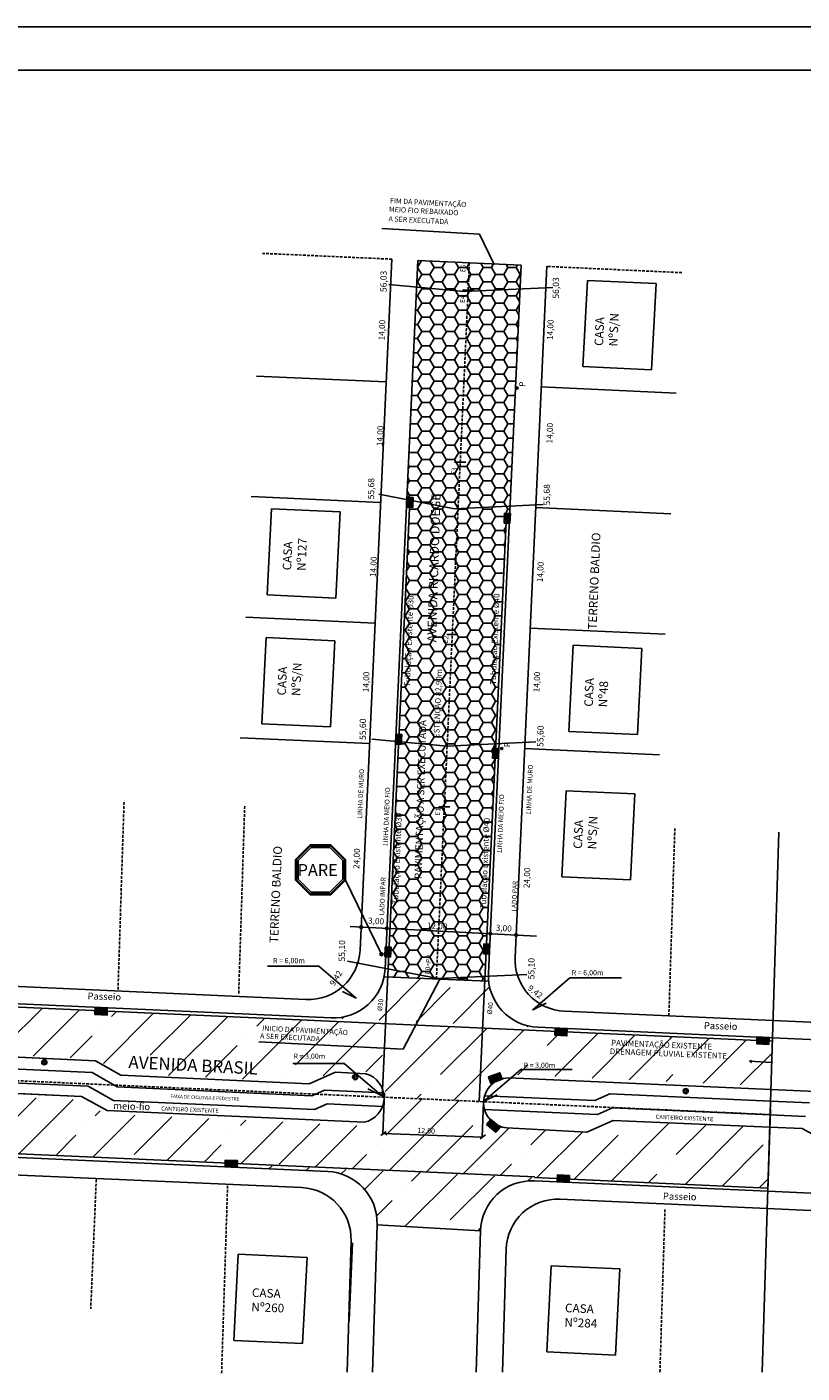
# Model space of a CAD drawing. Extents: x 1783 to 7131, y 703 to 18424.
# Drawn here: x 5056 to 5955, y 12312 to 13874 of the extents above; entities that cross this region are included whole.
import ezdxf

# ---------------------------------------------------------------- set-up
doc = ezdxf.new("R2010")
doc.units = 0
doc.linetypes.add('DASHED', pattern=[19.05, 12.7, -6.35])
doc.linetypes.add('HIDDEN2', pattern=[4.7625, 3.175, -1.5875])
doc.layers.get('0').update_dxf_attribs({"linetype": 'CONTINUOUS'})
for name, color, linetype in [('CAN_ETA_01', 3, 'CONTINUOUS'), ('CANETA_01', 3, 'CONTINUOUS'), ('CANETA_TRAÇO', 7, 'HIDDEN2'), ('CASA', 4, 'CONTINUOUS'), ('COTA_FRENTE', 2, 'CONTINUOUS'), ('CURVAS_DE_NIVEL', 6, 'CONTINUOUS'), ('DIVISAODCIMA', 4, 'CONTINUOUS'), ('ESTACAS', 19, 'CONTINUOUS'), ('FOLHA2', 7, 'CONTINUOUS'), ('HAC', 10, 'CONTINUOUS'), ('LETRAS1', 3, 'CONTINUOUS'), ('LETRAS2', 2, 'CONTINUOUS'), ('MEIO-FIO_2', 2, 'CONTINUOUS'), ('MURO', 4, 'CONTINUOUS'), ('MURO_2', 42, 'CONTINUOUS'), ('PAREDE', 7, 'CONTINUOUS'), ('POSTE_2', 8, 'CONTINUOUS'), ('RUA', 7, 'CONTINUOUS'), ('SINALISAÇÃO', 1, 'CONTINUOUS'), ('TELEFONE_PUBLICO', 3, 'CONTINUOUS'), ('TUBULAÇAO_EXISTENTE', 5, 'CONTINUOUS')]:
    doc.layers.add(name, color=color, linetype=linetype)
doc.styles.add('1MM', font='romans.shx', dxfattribs={"height": 0.5})
doc.styles.add('RE100', font='ARIAL.TTF', dxfattribs={"height": 2000})
pattern_1 = [(45, (-44978.22, -131115.817), (-44.90128, 44.90128), []), (45, (-44933.316, -131115.817), (-44.90128, 44.90128), [79.375, -15.875, 0, -15.875])]

msp = doc.modelspace()

# ---------------------------------------------------------------- hatches: boundary and pattern name
at = {"layer": 'HAC'}
h = msp.add_hatch(dxfattribs=at)
h.set_pattern_fill('HONEY', color=10, scale=3, style=0)
h.set_pattern_definition([(0, (-44978.218, -131115.817), (14.2875, 8.24889), [9.525, -19.05]), (120, (-44978.218, -131115.817), (-14.2874983, 8.24889296), [9.525, -19.05]), (60, (-44978.218, -131115.817), (1.7e-06, 16.49778296), [-19.05, 9.525])])
h.paths.add_polyline_path([(5509.22282, 13602.81523), (5507.78883, 13571.72192), (5562.99583, 13566.51059), (5567.62231, 13566.72841), (5569.15911, 13600.05103)])
h.paths.add_polyline_path([(5569.15911, 13600.05103), (5567.62231, 13566.72841), (5627.81679, 13569.56248), (5629.09541, 13597.28684)])
h.paths.add_polyline_path([(5496.54541, 13327.92986), (5504.03022, 13327.54611), (5503.84364, 13323.90695), (5551.76217, 13314.67968), (5556.00731, 13314.87955), (5567.62231, 13566.72841), (5562.99583, 13566.51059), (5507.78883, 13571.72192)])
h.paths.add_polyline_path([(5556.00731, 13314.87955), (5616.20179, 13317.71362), (5627.81679, 13569.56248), (5567.62231, 13566.72841)])
h.paths.add_polyline_path([(5543.29379, 13039.21132), (5543.30344, 13039.21041), (5599.76055, 13041.86851), (5611.58166, 13297.86013), (5609.3636, 13297.97385), (5609.95756, 13309.55864), (5615.81185, 13309.25848), (5616.20179, 13317.71362), (5556.00731, 13314.87955)])
h.paths.add_polyline_path([(5487.55079, 13052.93209), (5490.72213, 13052.76949), (5490.28355, 13044.21528), (5543.29379, 13039.21132), (5556.00731, 13314.87955), (5551.76217, 13314.67968), (5503.84364, 13323.90695), (5503.43626, 13315.96133), (5499.70572, 13316.1526)])
h.paths.add_polyline_path([(5533.40147, 12824.71528), (5589.59985, 12821.83395), (5598.98907, 13025.16173), (5595.90976, 13025.31961), (5596.50372, 13036.9044), (5598.85926, 13036.78363), (5598.86137, 13036.82491), (5599.52607, 13036.79083), (5599.76055, 13041.86851), (5543.29373, 13039.20995)])
h.paths.add_polyline_path([(5477.14545, 12827.59956), (5533.40147, 12824.71528), (5543.29379, 13039.21132), (5490.28355, 13044.21528), (5490.12817, 13041.18471), (5487.0157, 13041.34429)])
h.paths.add_polyline_path([(5478.42103, 12806.18469), (5477.82707, 12794.59991), (5475.62681, 12794.71271), (5474.55307, 12771.46036), (5587.06065, 12766.8465), (5588.50736, 12798.17553), (5585.34743, 12798.33754), (5585.94139, 12809.92232), (5589.04246, 12809.76333), (5589.59985, 12821.83395), (5477.14545, 12827.59956), (5476.16191, 12806.30052)])
h.paths.add_polyline_path([(5565.37676, 13587.39756), (5566.55967, 13599.47309), (5558.19969, 13600.29203), (5557.01677, 13588.2165)], flags=24)
h.paths.add_polyline_path([(5533.12642, 13156.94698), (5539.67838, 13375.24868), (5523.96065, 13375.72042), (5517.4087, 13157.41872)], flags=9)
h.paths.add_polyline_path([(5554.77241, 13351.9523), (5555.95532, 13364.02783), (5547.59534, 13364.84678), (5546.41242, 13352.77124)], flags=24)
h.paths.add_polyline_path([(5564.911, 13551.5251), (5566.09392, 13563.60063), (5557.73393, 13564.41957), (5556.55101, 13552.34404)], flags=25)
h.paths.add_polyline_path([(5604.12089, 13107.87755), (5610.20248, 13255.59241), (5596.77386, 13256.14528), (5590.69227, 13108.43042)], flags=25)
h.paths.add_polyline_path([(5519.29083, 12881.91653), (5526.41935, 13119.42878), (5509.65378, 13119.93197), (5502.52526, 12882.41972)], flags=9)
h.paths.add_polyline_path([(5538.52237, 13046.13188), (5542.57676, 13144.60845), (5529.14814, 13145.16133), (5525.09374, 13046.68475)], flags=24)
h.paths.add_polyline_path([(5504.56148, 13105.59327), (5510.64307, 13253.30813), (5497.21445, 13253.861), (5491.13286, 13106.14614)], flags=24)
h.paths.add_polyline_path([(5545.29191, 13156.93795), (5546.47482, 13169.01348), (5538.11484, 13169.83243), (5536.93192, 13157.75689)], flags=24)
h.paths.add_polyline_path([(5592.68588, 12847.57601), (5598.76747, 12995.29087), (5585.33884, 12995.84375), (5579.25725, 12848.12889)], flags=25)
h.paths.add_polyline_path([(5517.39873, 12824.66638), (5545.93382, 12823.00639), (5546.64524, 12835.23571), (5518.11015, 12836.8957)], flags=9)
h.paths.add_polyline_path([(5490.84005, 12853.25281), (5496.92164, 13000.96767), (5483.49302, 13001.52054), (5477.41143, 12853.80568)], flags=24)
h.paths.add_polyline_path([(5536.07714, 12957.13351), (5537.07807, 12967.35127), (5528.71809, 12968.17021), (5527.71716, 12957.95245)], flags=24)
h.paths.add_polyline_path([(5524.20728, 12772.92006), (5526.93709, 12800.78667), (5518.5771, 12801.60562), (5515.84729, 12773.739)], flags=24)
at = {"layer": 'LETRAS2'}
h = msp.add_hatch(color=256, dxfattribs=at)
h.paths.add_polyline_path([(5623.2537, 13454.99406, 0.0539580247), (5623.21251, 13454.73722), (5624.41964, 13454.67533), (5624.47344, 13455.88285, 0.3504961299)])
h.paths.add_polyline_path([(5624.47344, 13455.88285), (5624.41964, 13454.67533), (5625.62678, 13454.61344, 0.4161791812)])
h.paths.add_polyline_path([(5624.41964, 13454.67533), (5623.21251, 13454.73722, 0.4161791812), (5624.36585, 13453.46781)])
h.paths.add_polyline_path([(5624.36585, 13453.46781, 0.3504961299), (5625.58558, 13454.3566, 0.0539580247), (5625.62678, 13454.61344), (5624.41964, 13454.67533)])
h = msp.add_hatch(color=256, dxfattribs=at)
h.paths.add_polyline_path([(5605.44016, 13036.76897, 0.0539580247), (5605.39897, 13036.51213), (5606.6061, 13036.45024), (5606.6599, 13037.65777, 0.3504961299)])
h.paths.add_polyline_path([(5606.6599, 13037.65777), (5606.6061, 13036.45024), (5607.81324, 13036.38835, 0.4161791812)])
h.paths.add_polyline_path([(5606.6061, 13036.45024), (5605.39897, 13036.51213, 0.4161791812), (5606.55231, 13035.24272)])
h.paths.add_polyline_path([(5606.55231, 13035.24272, 0.3504961299), (5607.77204, 13036.13151, 0.0539580247), (5607.81324, 13036.38835), (5606.6061, 13036.45024)])
h = msp.add_hatch(color=256, dxfattribs=at)
h.paths.add_polyline_path([(5442.19923, 12829.71497, 0.0539580247), (5442.14773, 12829.39392), (5443.65665, 12829.31656), (5443.72389, 12830.82596, 0.3504961299)])
h.paths.add_polyline_path([(5443.72389, 12830.82596), (5443.65665, 12829.31656), (5445.16557, 12829.23919, 0.4161791812)])
h.paths.add_polyline_path([(5443.65665, 12829.31656), (5442.14773, 12829.39392, 0.4161791812), (5443.58941, 12827.80715)])
h.paths.add_polyline_path([(5443.58941, 12827.80715, 0.3504961299), (5445.11407, 12828.91814, 0.0539580247), (5445.16557, 12829.23919), (5443.65665, 12829.31656)])
h = msp.add_hatch(color=256, dxfattribs=at)
h.paths.add_polyline_path([(5472.02196, 12828.18594, 0.0539580247), (5471.97046, 12827.86489), (5473.47938, 12827.78753), (5473.54663, 12829.29693, 0.3504961299)])
h.paths.add_polyline_path([(5473.54663, 12829.29693), (5473.47938, 12827.78753), (5474.9883, 12827.71016, 0.4161791812)])
h.paths.add_polyline_path([(5473.47938, 12827.78753), (5471.97046, 12827.86489, 0.4161791812), (5473.41214, 12826.27812)])
h.paths.add_polyline_path([(5473.41214, 12826.27812, 0.3504961299), (5474.93681, 12827.38911, 0.0539580247), (5474.9883, 12827.71016), (5473.47938, 12827.78753)])
h = msp.add_hatch(color=256, dxfattribs=at)
h.paths.add_polyline_path([(5591.86613, 12822.04145, 0.0539580247), (5591.81464, 12821.7204), (5593.32356, 12821.64304), (5593.3908, 12823.15244, 0.3504961299)])
h.paths.add_polyline_path([(5593.3908, 12823.15244), (5593.32356, 12821.64304), (5594.83247, 12821.56567, 0.4161791812)])
h.paths.add_polyline_path([(5593.32356, 12821.64304), (5591.81464, 12821.7204, 0.4161791812), (5593.25631, 12820.13364)])
h.paths.add_polyline_path([(5593.25631, 12820.13364, 0.3504961299), (5594.78098, 12821.24462, 0.0539580247), (5594.83247, 12821.56567), (5593.32356, 12821.64304)])
h = msp.add_hatch(color=256, dxfattribs=at)
h.paths.add_polyline_path([(5621.82717, 12820.50533, 0.0539580247), (5621.77568, 12820.18428), (5623.2846, 12820.10692), (5623.35184, 12821.61632, 0.3504961299)])
h.paths.add_polyline_path([(5623.35184, 12821.61632), (5623.2846, 12820.10692), (5624.79352, 12820.02955, 0.4161791812)])
h.paths.add_polyline_path([(5623.2846, 12820.10692), (5621.77568, 12820.18428, 0.4161791812), (5623.21736, 12818.59751)])
h.paths.add_polyline_path([(5623.21736, 12818.59751, 0.3504961299), (5624.74202, 12819.7085, 0.0539580247), (5624.79352, 12820.02955), (5623.2846, 12820.10692)])
at = {"layer": 'PAREDE'}
h = msp.add_hatch(dxfattribs=at)
h.set_pattern_fill('ANSI35', color=1, scale=10, style=0)
h.set_pattern_definition(pattern_1)
h.paths.add_polyline_path([(5535.00563, 12768.98124), (5474.55307, 12771.46036), (5472.22485, 12721.04188), (5508.95554, 12719.38804)])
h.paths.add_polyline_path([(5587.06065, 12766.8465), (5535.00563, 12768.98124), (5508.95554, 12719.38804), (5584.71162, 12715.97705)])
h.paths.add_polyline_path([(5606.83223, 12732.59562, -0.1566868018), (5590.78935, 12766.69359), (5587.06065, 12766.8465), (5584.71162, 12715.97705), (5648.44729, 12713.1073, -0.1990541026)])
h.paths.add_polyline_path([(5474.55307, 12771.46036), (5470.88857, 12771.61064, -0.1546556048), (5451.83983, 12739.52798, -0.1987706399), (5408.69006, 12723.90259), (5472.22485, 12721.04188)])
h.paths.add_polyline_path([(5596.41875, 12726.25034), (5598.30334, 12742.9443), (5589.95636, 12743.88659), (5588.07177, 12727.19263)], flags=24)
h.paths.add_polyline_path([(5469.12147, 12730.19901), (5471.00606, 12746.89297), (5462.65908, 12747.83526), (5460.77449, 12731.1413)], flags=24)
h = msp.add_hatch(dxfattribs=at)
h.set_pattern_fill('ANSI35', color=1, scale=10, style=0)
h.set_pattern_definition(pattern_1)
h.paths.add_polyline_path([(5472.05418, 12717.34581), (5149.13866, 12731.88539), (5148.92165, 12727.12851), (5134.93567, 12727.76654), (5135.1523, 12732.51514), (4911.783, 12742.57256), (4911.5582, 12737.64498), (4897.57222, 12738.28302), (4897.79664, 12743.20231), (4820.00131, 12746.70512), (4816.19503, 12661.38841), (4824.00672, 12661.03668, -0.1952501565), (4834.2912, 12681.96944), (4830.87601, 12687.82764), (4842.97126, 12694.87887), (4846.5782, 12688.69174, -0.0324461639), (4850.51089, 12689.5213), (5136.13077, 12676.03445), (5165.42587, 12659.63386), (5382.94133, 12649.36287), (5413.58221, 12662.9333), (5449.34317, 12661.24468, -0.2098430981), (5468.74086, 12645.59432)])
h.paths.add_polyline_path([(4820.00131, 12746.70512), (4751.47945, 12749.79038), (4747.09505, 12741.44351), (4744.7981, 12689.9559, -0.2456511617), (4757.20423, 12664.04452), (4816.19503, 12661.38841)])
h.paths.add_polyline_path([(5324.70711, 12698.851), (5415.58039, 12694.05032), (5416.05518, 12703.03778), (5325.1819, 12707.83847)], flags=24)
h.paths.add_polyline_path([(5364.5132, 12673.68595), (5419.80101, 12673.68595), (5419.80101, 12684.40064), (5364.5132, 12684.40064)], flags=24)
h.paths.add_polyline_path([(5326.51622, 12705.32242), (5454.33798, 12698.56981), (5454.97103, 12710.5531), (5327.14928, 12717.30571)], flags=24)
h.paths.add_polyline_path([(5170.35748, 12662.29874), (5347.39276, 12653.29947), (5348.48938, 12674.87244), (5171.45411, 12683.8717)], flags=24)
h.paths.add_polyline_path([(4874.11539, 12691.83113), (4929.4032, 12691.83113), (4929.4032, 12702.54582), (4874.11539, 12702.54582)], flags=24)
h.paths.add_polyline_path([(4726.65761, 12733.29138), (4757.87633, 12731.86723), (4758.38903, 12743.10597), (4727.17031, 12744.53012)], flags=9)
h = msp.add_hatch(dxfattribs=at)
h.set_pattern_fill('ANSI35', color=1, scale=10, style=0)
h.set_pattern_definition(pattern_1)
h.paths.add_polyline_path([(5584.54094, 12712.28099), (5507.05501, 12715.76987), (5492.33685, 12687.74998), (5470.73747, 12688.83186), (5468.74086, 12645.59432, -0.1158526665), (5472.21442, 12631.85051), (5580.28836, 12626.98437, -0.0343884338), (5580.81004, 12631.4866)])
h.paths.add_polyline_path([(5920.50229, 12697.15401), (5916.40697, 12697.33841), (5916.2178, 12693.19193), (5902.23182, 12693.82996), (5902.4206, 12697.96816), (5682.46702, 12707.87178), (5682.24973, 12703.10877), (5668.26375, 12703.7468), (5668.48066, 12708.50152), (5584.54094, 12712.28099), (5580.81004, 12631.4866, -0.1806253224), (5592.70674, 12651.26576), (5591.16571, 12655.46363), (5604.30864, 12660.28838), (5605.34102, 12657.47612, -0.0718299512), (5614.72503, 12658.40267), (5918.89233, 12644.70724)])
h.paths.add_polyline_path([(5631.23821, 12663.13592), (5686.52602, 12663.13592), (5686.52602, 12673.85061), (5631.23821, 12673.85061)], flags=24)
h.paths.add_polyline_path([(5730.86097, 12687.52976), (5878.57673, 12681.46994), (5879.12762, 12694.89865), (5731.41186, 12700.95846)], flags=24)
h.paths.add_polyline_path([(5730.00026, 12680.38433), (5903.45437, 12673.26864), (5903.86753, 12683.34017), (5730.41343, 12690.45586)], flags=24)
h = msp.add_hatch(dxfattribs=at)
h.set_pattern_fill('ANSI35', color=1, scale=10, style=0)
h.set_pattern_definition([(45, (3339.266, 531.73), (-44.90128, 44.90128), []), (45, (3384.17, 531.73), (-44.90128, 44.90128), [79.375, -15.875, 0, -15.875])])
h.paths.add_polyline_path([(5917.43793, 12597.32841), (5735.66813, 12605.0153), (5705.17103, 12591.29102), (5613.16552, 12596.43759, -0.0040600082), (5612.69529, 12596.46389, -0.0679985043), (5604.94047, 12597.67259), (5599.62913, 12591.21323), (5588.81502, 12600.10535), (5592.77329, 12604.91919, -0.2114963678), (5584.28432, 12626.80445), (5471.97244, 12631.8614, -0.3758323033), (5446.25697, 12598.95989), (5147.37969, 12612.55856), (5117.84583, 12628.91842), (4899.82961, 12638.83797), (4869.55342, 12625.19943), (4853.96947, 12625.90848, -0.0906552992), (4842.75765, 12627.9811), (4840.57009, 12624.43949), (4828.6586, 12631.79688), (4831.08963, 12635.73267, -0.2215366985), (4822.52425, 12661.10343), (4763.2891, 12663.77055, -0.3653795379), (4737.53028, 12632.03355), (4710.24209, 12633.27514), (4707.9154, 12581.60073), (4832.162, 12576.00641), (4832.30461, 12579.13239), (4846.29059, 12578.49435), (4846.14836, 12575.37666), (4987.75474, 12569.0007), (4987.98773, 12574.10776), (5001.97371, 12573.46972), (5001.74111, 12568.37095), (5285.95753, 12555.57383), (5286.11636, 12559.05537), (5300.10234, 12558.41733), (5299.91734, 12554.36198), (5671.03341, 12537.56766), (5671.22264, 12541.71559), (5685.20862, 12541.07755), (5685.01963, 12536.93473), (5915.26418, 12526.51535)])
h.paths.add_polyline_path([(4959.58253, 12619.345), (5036.86663, 12615.4164), (5037.62817, 12630.39763), (4960.34407, 12634.32622)], flags=24)
h.paths.add_polyline_path([(5506.75479, 12587.96425), (5531.22068, 12586.67176), (5531.7746, 12597.15714), (5507.30872, 12598.44963)], flags=24)
h.paths.add_polyline_path([(4773.35706, 12617.62056), (4793.82851, 12616.53909), (4794.38244, 12627.02447), (4773.91098, 12628.10594)], flags=24)
h = msp.add_hatch(dxfattribs=at)
h.set_pattern_fill('ANSI35', color=1, scale=10, style=0)
h.set_pattern_definition(pattern_1)
h.paths.add_polyline_path([(5644.56414, 12535.00012), (5670.86226, 12533.81603), (5671.03088, 12537.51218), (5644.73058, 12538.69638), (5644.73335, 12538.75783), (5299.91734, 12554.36198), (5299.74235, 12550.52606), (5404.78731, 12545.79631, -0.4100290083), (5462.06024, 12484.01607), (5581.89357, 12476.90181, -0.418410535)])
at = {"layer": 'SINALISAÇÃO'}
h = msp.add_hatch(color=256, dxfattribs=at)
edge = h.paths.add_edge_path()
edge.add_arc((5467.23889, 12797.83255), 1.78754, 0, 360)
at = {"layer": 'TUBULAÇAO_EXISTENTE', "linetype": 'DASHED'}
for points in [[(5499.74919, 13323.59795), (5496.35365, 13323.77204), (5496.10011, 13317.97742), (5499.45221, 13317.80556)], [(5504.03022, 13327.54611), (5497.23914, 13327.8943), (5496.73205, 13316.30506), (5503.43626, 13315.96133)], [(5616.74864, 13309.21045), (5609.95756, 13309.55864), (5609.45047, 13297.9694), (5616.15468, 13297.62567)], [(5615.7456, 13307.8219), (5612.35006, 13307.99599), (5612.09651, 13302.20137), (5615.44862, 13302.02951)], [(5490.72213, 13052.76949), (5483.93105, 13053.11767), (5483.42396, 13041.52844), (5490.12817, 13041.18471)], [(5489.50801, 13048.47421), (5486.11247, 13048.6483), (5485.85892, 13042.85368), (5489.21103, 13042.68181)], [(5603.2948, 13036.55621), (5596.50372, 13036.9044), (5595.99663, 13025.31516), (5602.70084, 13024.97143)], [(5602.25691, 13036.65082), (5598.86137, 13036.82491), (5598.60783, 13031.0303), (5601.95993, 13030.85843)], [(5478.42103, 12806.18469), (5471.62995, 12806.53287), (5471.12286, 12794.94363), (5477.82707, 12794.59991)], [(5592.73247, 12809.57414), (5585.94139, 12809.92232), (5585.4343, 12798.33308), (5592.13851, 12797.98936)], [(5592.61739, 12806.3312), (5589.22185, 12806.5053), (5588.96831, 12800.71068), (5592.32041, 12800.53881)], [(5475.78464, 12803.97276), (5472.3891, 12804.14685), (5472.13556, 12798.35223), (5475.48766, 12798.18037)]]:
    msp.add_hatch(color=5, dxfattribs=at).paths.add_polyline_path(points)
at = {"layer": 'TUBULAÇAO_EXISTENTE'}
h = msp.add_hatch(dxfattribs=at)
h.set_pattern_fill('LINE', color=256, scale=0.200008, angle=-2.75417281, style=0)
h.set_pattern_definition([(357.24582718754, (-20006792.41, -139916591.37104), (0.0305134614467, 0.6342905465698), [])])
h.paths.add_polyline_path([(5135.30026, 12735.75853), (5134.93567, 12727.76654), (5148.92165, 12727.12851), (5149.28625, 12735.1205)])
h = msp.add_hatch(dxfattribs=at)
h.set_pattern_fill('LINE', color=256, scale=0.100004, angle=-2.75417281, style=0)
h.set_pattern_definition([(357.24582718754, (-10000824.22086, -69951927.54355), (0.0152567307233, 0.3171452732849), [])])
h.paths.add_polyline_path([(5139.63427, 12736.02124), (5139.45197, 12732.02524), (5146.44497, 12731.70623), (5146.62726, 12735.70222)])
for points in [[(5146.20848, 12731.85978), (5146.36141, 12735.25634), (5140.56533, 12735.47378), (5140.41435, 12732.12067)], [(5679.53656, 12707.84004), (5679.68949, 12711.2366), (5673.89341, 12711.45404), (5673.74243, 12708.10093)], [(5913.50463, 12697.9232), (5913.65757, 12701.31976), (5907.86148, 12701.5372), (5907.7105, 12698.18409)]]:
    msp.add_hatch(color=256, dxfattribs=at).paths.add_polyline_path(points)
h = msp.add_hatch(dxfattribs=at)
h.set_pattern_fill('LINE', color=256, scale=0.200008, angle=-2.75417281, style=0)
h.set_pattern_definition([(357.24582718754, (-20006259.0819, -139916615.3908), (0.0305134614467, 0.6342905465698), [])])
h.paths.add_polyline_path([(5668.62834, 12711.7388), (5668.26375, 12703.7468), (5682.24973, 12703.10877), (5682.61433, 12711.10076)])
h = msp.add_hatch(dxfattribs=at)
h.set_pattern_fill('LINE', color=256, scale=0.100004, angle=-2.75417281, style=0)
h.set_pattern_definition([(357.24582718754, (-10000292.8837, -69951951.4675), (0.0152567307233, 0.3171452732849), [])])
h.paths.add_polyline_path([(5670.97142, 12712.09728), (5670.78913, 12708.10128), (5677.78212, 12707.78226), (5677.96441, 12711.77826)])
h = msp.add_hatch(dxfattribs=at)
h.set_pattern_fill('LINE', color=256, scale=0.200008, angle=-2.75417281, style=0)
h.set_pattern_definition([(357.24582718754, (-20006025.11384, -139916625.3076), (0.0305134614467, 0.6342905465698), [])])
h.paths.add_polyline_path([(5902.59641, 12701.82195), (5902.23182, 12693.82996), (5916.2178, 12693.19193), (5916.5824, 12701.18392)])
h = msp.add_hatch(dxfattribs=at)
h.set_pattern_fill('LINE', color=256, scale=0.100004, angle=-2.75417281, style=0)
h.set_pattern_definition([(357.24582718754, (-10000054.76315, -69951962.03862), (0.0152567307233, 0.3171452732849), [])])
h.paths.add_polyline_path([(5909.09197, 12701.52617), (5908.90968, 12697.53017), (5915.90267, 12697.21115), (5916.08496, 12701.20715)])
h = msp.add_hatch(dxfattribs=at)
h.set_pattern_fill('LINE', color=256, scale=0.200008, angle=20.0159388, style=0)
h.set_pattern_definition([(20.0159388007, (35710786.7504, -136756613.1967), (-0.2173570152, 0.5966669898198), [])])
h.paths.add_polyline_path([(5591.16571, 12655.46363), (5593.92271, 12647.95338), (5607.06564, 12652.77813), (5604.30864, 12660.28838)])
h = msp.add_hatch(dxfattribs=at)
h.set_pattern_fill('LINE', color=256, scale=0.200008, angle=-39.57158384, style=0)
h.set_pattern_definition([(320.4284161577, (-99869954.54007, -100015233.1708), (0.4045368578892, 0.48949514748), [])])
h.paths.add_polyline_path([(5593.89623, 12606.28484), (5588.81502, 12600.10535), (5599.62913, 12591.21323), (5604.71034, 12597.39272)])
h = msp.add_hatch(dxfattribs=at)
h.set_pattern_fill('LINE', color=256, scale=0.200008, angle=-2.75417281, style=0)
h.set_pattern_definition([(357.24582718754, (-20006641.5939, -139916768.0742), (0.0305134614467, 0.6342905465698), [])])
h.paths.add_polyline_path([(5286.11636, 12559.05537), (5285.75177, 12551.06338), (5299.73775, 12550.42534), (5300.10234, 12558.41733)])
h = msp.add_hatch(dxfattribs=at)
h.set_pattern_fill('LINE', color=256, scale=0.100004, angle=-2.75417281, style=0)
h.set_pattern_definition([(357.24582718754, (-10000675.74246, -69952108.13302), (0.0152567307233, 0.3171452732849), [])])
h.paths.add_polyline_path([(5288.11267, 12555.43177), (5287.93037, 12551.43577), (5294.92337, 12551.11675), (5295.10566, 12555.11275)])
h = msp.add_hatch(dxfattribs=at)
h.set_pattern_fill('LINE', color=256, scale=0.200008, angle=-2.75417281, style=0)
h.set_pattern_definition([(357.24582718754, (-20006256.4876, -139916785.414), (0.0305134614467, 0.6342905465698), [])])
h.paths.add_polyline_path([(5671.22264, 12541.71559), (5670.85804, 12533.7236), (5684.84403, 12533.08556), (5685.20862, 12541.07755)])
h = msp.add_hatch(dxfattribs=at)
h.set_pattern_fill('LINE', color=256, scale=0.100004, angle=-2.75417281, style=0)
h.set_pattern_definition([(357.24582718754, (-10000286.80737, -69952125.5368), (0.0152567307233, 0.3171452732849), [])])
h.paths.add_polyline_path([(5677.04776, 12538.02798), (5676.86546, 12534.03199), (5683.85845, 12533.71297), (5684.04075, 12537.70896)])

# ---------------------------------------------------------------- linework, layer by layer
at = {"color": 1}
for p, q in [((5470.73935, 12637.11679), (5468.91402, 12589.33432, 5.60462)), ((5585.57997, 12626.74611, -1263.18448), (5584.00816, 12585.60028, -1258.3583)), ((5472.54169, 12591.98453), (5466.36283, 12587.52156)), ((5468.94033, 12590.02302), (5584.00434, 12585.62748)), ((5587.63583, 12588.25049), (5581.45697, 12583.78752))]:
    msp.add_line(p, q, dxfattribs=at)
at = {"color": 6}
for points in [[(5475.66669, 13574.75412), (5562.99583, 13566.51059), (5665.96377, 13571.35851)], [(5463.96064, 13331.58688), (5551.76217, 13314.67968), (5654.73011, 13319.5276)], [(5455.97431, 13047.45394), (5543.30344, 13039.21041), (5646.27139, 13044.05832)], [(5427.70469, 12789.59717), (5532.85731, 12769.57145), (5635.82526, 12774.41937)]]:
    msp.add_lwpolyline(points, dxfattribs=at)
msp.add_lwpolyline([(5149.03194, 12616.45423), (5446.95316, 12602.89906, 0.7881494602), (5449.02651, 12659.2574), (5413.95997, 12660.91323), (5383.31909, 12647.3428), (5164.86041, 12657.65833), (5135.56532, 12674.05892), (4850.61034, 12687.51438, 0.9279140777), (4854.92966, 12629.83564), (4869.92963, 12629.15315), (4900.20583, 12642.7917), (5119.49808, 12632.81408)], format="xyb", close=True, dxfattribs=at)
at = {"color": 1}
msp.add_lwpolyline([(6192.21309, 12628.39666, 0.0157177361), (6190.40257, 12628.47818), (6175.41415, 12629.15305), (6145.12227, 12615.5012), (5999.84857, 12622.04229), (5970.32983, 12638.38717), (5918.76958, 12640.70872)], format="xyb", dxfattribs=at)
msp.add_lwpolyline([(5917.43793, 12597.32841), (5954.86995, 12595.74545), (5984.32263, 12579.48594), (6188.79325, 12570.83906)], dxfattribs=at)
at = {"layer": 'CAN_ETA_01', "color": 1}
for points in [[(5335.04242, 12784.1523), (5394.69188, 12784.1523), (5437.81276, 12746.92821), (5422.13242, 12754.76487)], [(5745.30419, 12770.35939), (5685.65473, 12770.35939), (5642.53385, 12733.1353), (5658.21419, 12740.97196)]]:
    msp.add_lwpolyline(points, dxfattribs=at)
at = {"layer": 'CAN_ETA_01'}
for points in [[(5364.41871, 12671.00751), (5424.06817, 12671.00751), (5467.18905, 12633.78342), (5451.50871, 12641.62007)], [(5688.35991, 12664.16366), (5628.71045, 12664.16366), (5585.58957, 12626.93956), (5601.26991, 12634.77622)]]:
    msp.add_lwpolyline(points, dxfattribs=at)
at = {"layer": 'CANETA_TRAÇO', "color": 4}
msp.add_line((5136.49292, 12536.39444), (5130.04513, 12386.52665), dxfattribs=at)
msp.add_line((5136.49292, 12536.39444), (5130.04513, 12386.52665), dxfattribs=at)
at = {"layer": 'CASA'}
for p, q in [((5700.76691, 13479.5423), (5705.88735, 13579.41306)), ((5785.59183, 13575.82429), (5705.88735, 13579.41306)), ((5780.47139, 13475.95353), (5785.59183, 13575.82429)), ((5780.47139, 13475.95353), (5700.76691, 13479.5423)), ((5334.57634, 13214.6383), (5339.69678, 13314.50906)), ((5419.40126, 13310.92029), (5339.69678, 13314.50906)), ((5414.28082, 13211.04953), (5419.40126, 13310.92029)), ((5414.28082, 13211.04953), (5334.57634, 13214.6383)), ((5328.37274, 13065.26059), (5333.49317, 13165.13135)), ((5413.19765, 13161.54258), (5333.49317, 13165.13135)), ((5408.07721, 13061.67182), (5413.19765, 13161.54258)), ((5684.25546, 13056.37452), (5689.3759, 13156.24528)), ((5769.08038, 13152.65651), (5689.3759, 13156.24528)), ((5763.95994, 13052.78574), (5769.08038, 13152.65651)), ((5408.07721, 13061.67182), (5328.37274, 13065.26059)), ((5763.95994, 13052.78574), (5684.25546, 13056.37452)), ((5676.30124, 12887.67992), (5681.42167, 12987.55068)), ((5761.12615, 12983.96191), (5681.42167, 12987.55068)), ((5756.00572, 12884.09115), (5761.12615, 12983.96191)), ((5756.00572, 12884.09115), (5676.30124, 12887.67992)), ((5296.00003, 12349.86708), (5301.12047, 12449.73784)), ((5380.82495, 12446.14907), (5301.12047, 12449.73784)), ((5375.70451, 12346.2783), (5380.82495, 12446.14907)), ((5658.90642, 12336.39268), (5664.02686, 12436.26344)), ((5743.73134, 12432.67467), (5664.02686, 12436.26344)), ((5738.6109, 12332.80391), (5743.73134, 12432.67467)), ((5375.70451, 12346.2783), (5296.00003, 12349.86708)), ((5738.6109, 12332.80391), (5658.90642, 12336.39268))]:
    msp.add_line(p, q, dxfattribs=at)
at = {"layer": 'DIVISAODCIMA', "linetype": 'HIDDEN2'}
for p, q in [((5281.79797, 12311.9139), (5288.79494, 12530.99871)), ((5790.06644, 12313.09855), (5795.85667, 12501.72284))]:
    msp.add_line(p, q, dxfattribs=at)
at = {"layer": 'ESTACAS', "color": 19}
for p, q in [((5574.189, 13568.31559), (5561.20304, 13568.33774)), ((5564.97501, 13368.52795), (5551.98906, 13368.55009)), ((5555.75966, 13168.71094), (5542.77371, 13168.73308)), ((5546.5449, 12968.9065), (5533.55895, 12968.92865))]:
    msp.add_line(p, q, dxfattribs=at)
at = {"layer": 'FOLHA2', "color": 1, "linetype": 'BYBLOCK'}
msp.add_line((6486.91087, 13873.62341, -467.17262), (2383.91087, 13873.62341, -467.17262), dxfattribs=at)
at = {"layer": 'FOLHA2', "color": 0, "linetype": 'BYBLOCK'}
msp.add_line((6436.91087, 13823.62341, -467.17262), (2483.91087, 13823.62341, -467.17262), dxfattribs=at)
at = {"layer": 'HAC'}
msp.add_line((5467.23889, 12797.83255), (5425.38695, 12883.71614), dxfattribs=at)
for points in [[(5367.61938, 12907.64425), (5367.61938, 12883.71614), (5384.53911, 12866.79641), (5408.46722, 12866.79641), (5425.38695, 12883.71614), (5425.38695, 12907.64425), (5408.46722, 12924.56398), (5384.53911, 12924.56398)], [(5368.5765, 12907.24779), (5368.5765, 12884.11259), (5384.93556, 12867.75354), (5408.07076, 12867.75354), (5424.42982, 12884.11259), (5424.42982, 12907.24779), (5408.07076, 12923.60685), (5384.93556, 12923.60685)], [(5370.49075, 12906.45489), (5370.49075, 12884.9055), (5385.72847, 12869.66778), (5407.27786, 12869.66778), (5422.51557, 12884.9055), (5422.51557, 12906.45489), (5407.27786, 12921.6926), (5385.72847, 12921.6926)]]:
    msp.add_lwpolyline(points, close=True, dxfattribs=at)
at = {"layer": 'LETRAS1', "color": 1}
for p, q in [((5580.85705, 13633.25125), (5467.61371, 13639.66823)), ((5597.49011, 13598.61163), (5580.85705, 13633.25125))]:
    msp.add_line(p, q, dxfattribs=at)
at = {"layer": 'LETRAS1', "color": 6}
for p, q in [((5908.71289, 12313.09855), (5927.93537, 12939.29642)), ((5915.15064, 12522.81671), (5918.08076, 12618.26929))]:
    msp.add_line(p, q, dxfattribs=at)
at = {"layer": 'LETRAS1', "color": 10}
for p, q in [((5535.00563, 12768.98124), (5492.33685, 12687.74998)), ((5492.33685, 12687.74998), (5324.8385, 12696.13978))]:
    msp.add_line(p, q, dxfattribs=at)
at = {"layer": 'LETRAS2'}
msp.add_line((5647.03301, 12818.88932), (5430.8628, 12829.97251), dxfattribs=at)
at = {"layer": 'LETRAS2', "color": 5}
for q in [(5896.67234, 12674.70088), (5896.54254, 12672.36502)]:
    msp.add_line((5894.10549, 12673.67198), q, dxfattribs=at)
at = {"layer": 'LETRAS2'}
for centre, radius in [((5624.41964, 13454.67533), 1.20872), ((5606.6061, 13036.45024), 1.20872), ((5443.65665, 12829.31656), 1.5109), ((5473.47938, 12827.78753), 1.5109), ((5593.32356, 12821.64304), 1.5109), ((5623.2846, 12820.10692), 1.5109)]:
    msp.add_circle(centre, radius, dxfattribs=at)
at = {"layer": 'MEIO-FIO_2'}
for p, q in [((4850.61034, 12687.51438), (5135.56532, 12674.05892)), ((4891.60494, 12671.54766), (5131.67767, 12660.47665)), ((5135.56532, 12674.05892, -1246.48114), (5164.86041, 12657.65833, -1330.97491)), ((4894.68903, 12655.38782), (5127.14831, 12644.66791)), ((5131.67767, 12660.47665, -1264.48316), (5160.78758, 12644.11773, -1348.51916)), ((5164.86041, 12657.65833), (5383.31909, 12647.3428)), ((5383.31909, 12647.3428, -1443.46246), (5413.95997, 12660.91323, -1360.42507)), ((5413.95997, 12660.91323), (5449.02651, 12659.2574)), ((5614.54511, 12654.40671), (5918.76958, 12640.70872)), ((5119.49808, 12632.81408), (4900.20583, 12642.7917)), ((5127.14831, 12644.66791, -1274.03722), (5156.25822, 12628.30899, -1358.07322)), ((5127.14831, 12644.66791, -1274.03722), (5131.03456, 12642.48395, -1285.25625)), ((5160.78758, 12644.11773), (5386.49205, 12633.70932)), ((5386.49205, 12633.70932, -1449.95373), (5401.23673, 12640.23953, -1409.99536)), ((5401.23673, 12640.23953), (5469.65689, 12637.00876)), ((5731.79786, 12635.8985, -1368.61798), (5714.63626, 12628.17545, -1321.98607)), ((5918.35881, 12627.32719), (5731.79786, 12635.8985)), ((5918.76958, 12640.70872), (5970.32983, 12638.38717)), ((5119.49808, 12632.81408, -1344.42215), (5149.03194, 12616.45423, -1244.54695)), ((5119.49808, 12632.81408, -1344.42215), (5134.33461, 12624.5956, -1294.24917)), ((5156.25822, 12628.30899), (5389.52277, 12617.55194)), ((5389.52277, 12617.55194, -1459.2998), (5404.25894, 12624.07839, -1419.3645)), ((5404.25894, 12624.07839), (5468.33772, 12621.05262)), ((5714.63626, 12628.17545), (5586.72621, 12633.58466)), ((5734.8801, 12619.7394, -1359.15096), (5717.74662, 12612.02901, -1312.59544)), ((5917.86781, 12611.33226), (5734.8801, 12619.7394)), ((5446.95316, 12602.89906), (5149.03194, 12616.45423)), ((5717.74662, 12612.02901), (5586.62644, 12617.57397)), ((5735.66813, 12605.0153, -1345.95912), (5705.17103, 12591.29102, -1263.09163)), ((5917.43793, 12597.32841), (5735.66813, 12605.0153)), ((5954.86995, 12595.74545), (5917.43793, 12597.32841))]:
    msp.add_line(p, q, dxfattribs=at)
at = {"layer": 'MEIO-FIO_2', "color": 1}
for p, q in [((5963.54989, 12625.25094), (5918.35881, 12627.32719)), ((5959.02324, 12609.44143), (5917.86781, 12611.33226))]:
    msp.add_line(p, q, dxfattribs=at)
at = {"layer": 'MEIO-FIO_2'}
for centre, start, end in [((5441.21774, 12631.32737), 281.40632954, 74.37989969), ((5614.55007, 12625.40562), 90.00980479, 266.33310962)]:
    msp.add_arc(centre, 29.0011, start, end, dxfattribs=at)
at = {"layer": 'MURO', "linetype": 'HIDDEN2'}
for p, q in [((5479.25467, 13604.19733), (5329.40641, 13610.94439)), ((5815.48847, 13588.54902), (5658.78801, 13595.77588)), ((5161.7029, 12756.87517), (5168.69987, 12975.95998)), ((5301.63156, 12752.40623), (5308.62853, 12971.49104)), ((5800.42121, 12726.28479), (5807.41818, 12945.3696))]:
    msp.add_line(p, q, dxfattribs=at)
at = {"layer": 'MURO', "color": 30}
msp.add_line((5629.09541, 13597.28684), (5509.22282, 13602.81523), dxfattribs=at)
at = {"layer": 'MURO'}
for p, q in [((5472.22849, 13461.79145), (5322.38022, 13468.53851)), ((5809.03867, 13448.69767), (5652.33822, 13455.92452)), ((5465.93124, 13321.93315), (5316.08297, 13328.68021)), ((5802.58888, 13308.84632), (5645.88843, 13316.07317)), ((5459.63398, 13182.07485), (5309.78571, 13188.82191)), ((5796.13909, 13168.99497), (5639.43863, 13176.22182)), ((5453.33673, 13042.21654), (5303.48846, 13048.96361)), ((5789.6893, 13029.14362), (5632.98884, 13036.37047)), ((5612.69529, 12596.46389, -1263.18448), (5705.17103, 12591.29102, -1263.09163))]:
    msp.add_line(p, q, dxfattribs=at)
at = {"layer": 'MURO', "color": 0}
for p, q in [((5379.6418, 12745.23078), (4900.69138, 12766.79598)), ((5408.69006, 12723.90259), (4883.8177, 12747.53547)), ((5921.22955, 12720.84528), (5679.33834, 12731.73666)), ((5920.61583, 12700.85265), (5648.44729, 12713.1073)), ((5404.78731, 12545.79631), (2790.64991, 12663.50034)), ((5374.65742, 12527.13267, -1263.18448), (2826.14755, 12640.02552, -1110.21834)), ((5914.53692, 12502.82408), (5674.36817, 12513.63791))]:
    msp.add_line(p, q, dxfattribs=at)
at = {"layer": 'MURO_2'}
msp.add_line((5433.6265, 12463.05446), (5429.74189, 12372.76336), dxfattribs=at)
at = {"layer": 'PAREDE', "color": 0}
msp.add_line((5581.89357, 12476.90181), (5462.06024, 12484.01607), dxfattribs=at)
at = {"layer": 'POSTE_2'}
for centre, radius in [((5076.2221, 12672.57664), 3.00011), ((5076.2221, 12672.57664), 3.00011), ((5076.26564, 12672.68386), 1.50006), ((5076.26564, 12672.68386), 1.50006), ((5436.7237, 12655.2396), 3.00011), ((5436.7237, 12655.2396), 3.00011), ((5436.76724, 12655.34681), 1.50006), ((5436.76724, 12655.34681), 1.50006), ((5819.98079, 12638.98735), 3.00011), ((5819.98079, 12638.98735), 3.00011), ((5820.02433, 12639.09456), 1.50006), ((5820.02433, 12639.09456), 1.50006)]:
    msp.add_circle(centre, radius, dxfattribs=at)
at = {"layer": 'RUA'}
for p, q in [((5442.27692, 12802.40586), (5479.25467, 13604.19733)), ((5471.32517, 12781.07767), (5509.22282, 13602.81523)), ((5591.20982, 12775.81076), (5629.09541, 13597.28684)), ((5622.10087, 12794.44013), (5659.06355, 13595.90474)), ((5590.78935, 12766.69359), (5470.88857, 12771.61064))]:
    msp.add_line(p, q, dxfattribs=at)
at = {"layer": 'RUA', "color": 10, "linetype": 'HIDDEN2'}
msp.add_line((5530.83896, 12769.15212), (5569.15911, 13600.05103), dxfattribs=at)
at = {"layer": 'RUA', "color": 0}
for p, q in [((5915.15064, 12522.81671), (5644.56414, 12535.00012)), ((5456.81356, 12313.09855), (5462.06024, 12484.01607)), ((5427.25659, 12313.09855), (5431.93035, 12465.35244)), ((5576.86528, 12313.09855), (5581.89357, 12476.90181)), ((5607.32507, 12313.09855), (5611.6976, 12455.5396))]:
    msp.add_line(p, q, dxfattribs=at)
at = {"layer": 'RUA'}
for centre, start, end in [((5382.34063, 12805.17005), 267.42194403, 357.35945175), ((5682.03717, 12791.67593), 177.35945175, 267.42194403), ((5411.38888, 12783.84187), 267.42194403, 357.35945175), ((5651.14611, 12773.04657), 177.35945175, 267.42194403)]:
    msp.add_arc(centre, 60, start, end, dxfattribs=at)
at = {"layer": 'RUA', "color": 0}
for centre, start, end in [((5402.08849, 12485.85703), 358.24173598, 87.42194403), ((5371.9586, 12467.1934), 358.24173598, 87.42194403), ((5641.86532, 12475.06085), 87.42194403, 178.24173598), ((5671.66935, 12453.69863), 87.42194403, 178.24173598)]:
    msp.add_arc(centre, 60, start, end, dxfattribs=at)
at = {"layer": 'SINALISAÇÃO'}
msp.add_circle((5467.23889, 12797.83255), 1.78754, dxfattribs=at)
at = {"layer": 'TELEFONE_PUBLICO', "color": 0}
msp.add_line((5470.88857, 12771.61064), (5590.78935, 12766.69359), dxfattribs=at)
at = {"layer": 'TELEFONE_PUBLICO', "color": 1}
for p, q in [((6236.39458, 12706.65467), (5921.22955, 12720.84528)), ((6235.78086, 12686.66204), (5920.61583, 12700.85265)), ((6230.31567, 12508.6261), (5915.15064, 12522.81671)), ((6229.70195, 12488.63347), (5914.53692, 12502.82408))]:
    msp.add_line(p, q, dxfattribs=at)
at = {"layer": 'TUBULAÇAO_EXISTENTE'}
for p, q in [((5468.11472, 12632.0351), (5500.04929, 13323.59274)), ((5496.05667, 13317.97965), (5496.35365, 13323.77204)), ((5496.64518, 13316.30951), (5497.23914, 13327.8943)), ((5499.45221, 13317.80556), (5499.74919, 13323.59795)), ((5503.43626, 13315.96133), (5504.03022, 13327.54611)), ((5580.60149, 12626.97028), (5612.04996, 13308.0012)), ((5609.3636, 13297.97385), (5609.95756, 13309.55864)), ((5612.05308, 13302.2036), (5612.35006, 13307.99599)), ((5615.44862, 13302.02951), (5615.7456, 13307.8219)), ((5616.15468, 13297.62567), (5616.74864, 13309.21045)), ((5483.33709, 13041.53289), (5483.93105, 13053.11767)), ((5485.81549, 13042.85591), (5486.11247, 13048.6483)), ((5489.21103, 13042.68181), (5489.50801, 13048.47421)), ((5490.12817, 13041.18471), (5490.72213, 13052.76949)), ((5595.90976, 13025.31961), (5596.50372, 13036.9044)), ((5598.56439, 13031.03252), (5598.86137, 13036.82491)), ((5601.95993, 13030.85843), (5602.25691, 13036.65082)), ((5602.70084, 13024.97143), (5603.2948, 13036.55621)), ((5920.50229, 12697.15401), (2726.38214, 12840.97232)), ((5471.03599, 12794.94809), (5471.62995, 12806.53287)), ((5477.82707, 12794.59991), (5478.42103, 12806.18469)), ((5585.34743, 12798.33754), (5585.94139, 12809.92232)), ((5588.92487, 12800.7129), (5589.22185, 12806.5053)), ((5592.13851, 12797.98936), (5592.73247, 12809.57414)), ((5592.32041, 12800.53881), (5592.61739, 12806.3312)), ((5472.09212, 12798.35446), (5472.3891, 12804.14685)), ((5475.48766, 12798.18037), (5475.78464, 12803.97276)), ((5140.56728, 12735.51723), (5140.41435, 12732.12067)), ((5140.56728, 12735.51723), (5146.36141, 12735.25634)), ((5146.36141, 12735.25634), (5146.20848, 12731.85978)), ((5673.89536, 12711.49749), (5673.74243, 12708.10093)), ((5673.89536, 12711.49749), (5679.68949, 12711.2366)), ((5679.68949, 12711.2366), (5679.53656, 12707.84004)), ((5907.86344, 12701.58065), (5907.7105, 12698.18409)), ((5907.86344, 12701.58065), (5913.65757, 12701.31976)), ((5913.65757, 12701.31976), (5913.50463, 12697.9232)), ((5644.88787, 12539.41265), (2737.12728, 12670.33735)), ((5919.73774, 12672.24767), (5894.10549, 12673.67198)), ((5915.26418, 12526.51535), (5644.73057, 12538.69638))]:
    msp.add_line(p, q, dxfattribs=at)
at = {"layer": 'TUBULAÇAO_EXISTENTE', "linetype": 'DASHED'}
for p, q in [((5496.35365, 13323.77204), (5499.74919, 13323.59795)), ((5497.23914, 13327.8943), (5504.03022, 13327.54611)), ((5496.05667, 13317.97965), (5499.45221, 13317.80556)), ((5496.64518, 13316.30951), (5503.43626, 13315.96133)), ((5609.95756, 13309.55864), (5616.74864, 13309.21045)), ((5612.35006, 13307.99599), (5615.7456, 13307.8219)), ((5609.3636, 13297.97385), (5616.15468, 13297.62567)), ((5612.05308, 13302.2036), (5615.44862, 13302.02951)), ((5483.33709, 13041.53289), (5490.12817, 13041.18471)), ((5483.93105, 13053.11767), (5490.72213, 13052.76949)), ((5485.81549, 13042.85591), (5489.21103, 13042.68181)), ((5486.11247, 13048.6483), (5489.50801, 13048.47421)), ((5595.90976, 13025.31961), (5602.70084, 13024.97143)), ((5596.50372, 13036.9044), (5603.2948, 13036.55621)), ((5598.56439, 13031.03252), (5601.95993, 13030.85843)), ((5598.86137, 13036.82491), (5602.25691, 13036.65082)), ((5471.62995, 12806.53287), (5478.42103, 12806.18469)), ((5585.94139, 12809.92232), (5592.73247, 12809.57414)), ((5589.22185, 12806.5053), (5592.61739, 12806.3312)), ((5471.03599, 12794.94809), (5477.82707, 12794.59991)), ((5472.09212, 12798.35446), (5475.48766, 12798.18037)), ((5472.3891, 12804.14685), (5475.78464, 12803.97276)), ((5585.34743, 12798.33754), (5592.13851, 12797.98936)), ((5588.92487, 12800.7129), (5592.32041, 12800.53881))]:
    msp.add_line(p, q, dxfattribs=at)
at = {"layer": 'TUBULAÇAO_EXISTENTE', "color": 5, "linetype": 'HIDDEN2'}
msp.add_line((5917.88168, 12611.78391), (2722.4893, 12755.65951), dxfattribs=at)
at = {"layer": 'TUBULAÇAO_EXISTENTE'}
for points in [[(5134.93567, 12727.76654), (5135.30026, 12735.75853), (5149.28625, 12735.1205), (5148.92165, 12727.12851), (5134.93567, 12727.76654)], [(5139.45197, 12732.02524), (5139.63427, 12736.02124), (5146.62726, 12735.70222), (5146.44497, 12731.70623), (5139.45197, 12732.02524)], [(5668.26375, 12703.7468), (5668.62834, 12711.7388), (5682.61433, 12711.10076), (5682.24973, 12703.10877), (5668.26375, 12703.7468)], [(5670.78913, 12708.10128), (5670.97142, 12712.09728), (5677.96441, 12711.77826), (5677.78212, 12707.78226), (5670.78913, 12708.10128)], [(5902.23182, 12693.82996), (5902.59641, 12701.82195), (5916.5824, 12701.18392), (5916.2178, 12693.19193), (5902.23182, 12693.82996)], [(5908.90968, 12697.53017), (5909.09197, 12701.52617), (5916.08496, 12701.20715), (5915.90267, 12697.21115), (5908.90968, 12697.53017)], [(5593.92271, 12647.95338), (5591.16571, 12655.46363), (5604.30864, 12660.28838), (5607.06564, 12652.77813), (5593.92271, 12647.95338)], [(5588.81502, 12600.10535), (5593.89623, 12606.28484), (5604.71034, 12597.39272), (5599.62913, 12591.21323), (5588.81502, 12600.10535)], [(5285.75177, 12551.06338), (5286.11636, 12559.05537), (5300.10234, 12558.41733), (5299.73775, 12550.42534), (5285.75177, 12551.06338)], [(5287.93037, 12551.43577), (5288.11267, 12555.43177), (5295.10566, 12555.11275), (5294.92337, 12551.11675), (5287.93037, 12551.43577)], [(5670.85804, 12533.7236), (5671.22264, 12541.71559), (5685.20862, 12541.07755), (5684.84403, 12533.08556), (5670.85804, 12533.7236)], [(5676.86546, 12534.03199), (5677.04776, 12538.02798), (5684.04075, 12537.70896), (5683.85845, 12533.71297), (5676.86546, 12534.03199)]]:
    msp.add_lwpolyline(points, dxfattribs=at)

# ---------------------------------------------------------------- texts
at = {"layer": 'CANETA_01', "color": 1, "style": '1MM'}
for p in [(5341.47888, 12787.39891), (5687.724, 12773.34546)]:
    msp.add_text('R = 6,00m', height=6.000227, dxfattribs=at).set_placement(p)
at = {"layer": 'CANETA_01', "color": 3, "style": '1MM'}
for p in [(5126.24279, 12745.4311), (5840.89259, 12711.18714), (5793.4317, 12513.39021)]:
    msp.add_text('Passeio', height=8.000303, rotation=358.26428025, dxfattribs=at).set_placement(p)
at = {"layer": 'CANETA_01', "style": '1MM'}
for p in [(5365.15608, 12676.61463), (5631.8811, 12666.0646)]:
    msp.add_text('R = 3,00m', height=6.000227, dxfattribs=at).set_placement(p)
at = {"layer": 'CANETA_01', "color": 0, "style": '1MM'}
msp.add_text('AVENIDA BRASIL ', height=14.4005458, rotation=357.08997773, dxfattribs=at).set_placement((5173.45089, 12665.74628))
at = {"layer": 'CANETA_01', "style": '1MM'}
for s, height, rotation, p in [('FAIXA DE CICLOVIA E PEDESTRE ', 4.0001516, 357.54741695, (5222.40619, 12631.13986)), ('meio-fio', 8.000303, 358.26428025, (5156.13122, 12618.17653)), ('CANTEIRO EXISTENTE', 4.8001819, 357.54741695, (5211.57888, 12616.61716)), ('CANTEIRO EXISTENTE', 4.8001819, 357.54741695, (5785.04602, 12606.9125))]:
    msp.add_text(s, height=height, rotation=rotation, dxfattribs=at).set_placement(p)
at = {"layer": 'CASA'}
for s, rotation, p in [('NºS/N', 87.64239846, (5740.7671, 13502.74122)), ('CASA ', 87.64239846, (5724.11454, 13503.42683)), ('CASA ', 87.64239846, (5362.48032, 13243.07578)), ('Nº127', 87.64239846, (5379.13288, 13242.39017)), ('TERRENO BALDIO', 87.64239846, (5716.56182, 13174.17174)), ('NºS/N', 87.64239846, (5372.92928, 13097.2262)), ('CASA ', 87.64239846, (5356.27672, 13097.91181)), ('CASA ', 87.64239846, (5712.15944, 13084.81199)), ('Nº48', 87.64239846, (5728.812, 13084.12639)), ('CASA ', 87.64239846, (5699.64887, 12919.99187)), ('NºS/N', 87.64239846, (5716.30142, 12919.30626)), ('TERRENO BALDIO', 87.64239846, (5347.31481, 12810.5517)), ('CASA ', 357.64239846, (5316.75895, 12400.37224)), ('Nº260', 357.64239846, (5316.07335, 12383.71968)), ('CASA ', 357.64239846, (5679.80963, 12382.58971)), ('Nº284', 357.64239846, (5679.12403, 12365.93715))]:
    msp.add_text(s, height=10, rotation=rotation, dxfattribs=at).set_placement(p)
at = {"layer": 'COTA_FRENTE'}
for s, rotation, p in [('14,00', 87.64239846, (5470.68001, 13509.82616)), ('14,00', 87.64239846, (5665.85091, 13510.21859)), ('P', 87.64239846, (5633.85085, 13456.02159)), ('14,00', 87.64239846, (5468.49066, 13387.08525)), ('14,00', 87.64239846, (5665.29824, 13390.25935)), ('14,00', 87.64239846, (5460.8177, 13235.25327)), ('14,00', 87.64239846, (5654.35843, 13229.26021)), ('14,00', 87.64239846, (5452.30727, 13101.66394)), ('14,00', 87.64239846, (5650.28189, 13101.5853)), ('P', 87.64239846, (5616.03731, 13037.79651)), ('24,00', 87.64239846, (5441.38997, 12896.67836)), ('24,00', 87.64239846, (5638.77064, 12874.38538)), ('3,00', 356.67064287, (5451.53717, 12833.40709)), ('12,00', 356.67064287, (5519.62327, 12827.75073)), ('3,00', 356.67064287, (5599.58245, 12825.12861)), ('9.42', 57.98261857, (5412.47645, 12760.42222)), ('9.42', 322.25214002, (5636.07909, 12757.16135))]:
    msp.add_text(s, height=7, rotation=rotation, dxfattribs=at).set_placement(p)
at = {"layer": 'CURVAS_DE_NIVEL', "color": 6}
for s, p in [('56,03', (5473.12731, 13565.95458)), ('56,03', (5672.89728, 13558.3737)), ('55,68', (5458.62905, 13325.51033)), ('55,68', (5662.45742, 13318.31929)), ('55,60', (5449.02889, 13046.34974)), ('55,60', (5654.97008, 13038.3247)), ('55,10', (5424.8826, 12789.36542)), ('55,10', (5644.52395, 12768.68574))]:
    msp.add_text(s, height=7.28, rotation=89.53762422, dxfattribs=at).set_placement(p)
at = {"layer": 'ESTACAS', "color": 19}
for s, p in [('E5', (5564.11992, 13588.92738)), ('E4', (5563.65416, 13553.05492)), ('E3', (5553.51557, 13353.48212)), ('E2', (5544.03506, 13158.46777)), ('E1', (5534.8203, 12958.66333)), ('E0=PP', (5522.95044, 12774.44988))]:
    msp.add_text(s, height=5.6, rotation=84.40516514, dxfattribs=at).set_placement(p)
at = {"layer": 'HAC', "color": 7, "style": 'RE100'}
msp.add_text('PARE', height=13.809937, dxfattribs=at).set_placement((5370.01133, 12888.60517))
at = {"layer": 'LETRAS1'}
for s, height, rotation, p in [('MEIO FIO REBAIXADO', 6, 356.97597063, (5475.75805, 13659.23322)), ('FIM DA PAVIMENTAÇÃO', 6, 356.97597063, (5476.91606, 13669.13939)), ('A SER EXECUTADA', 6, 356.97597063, (5475.25526, 13648.1789)), ('AVENIDA RICARDO DOEGE', 10.4832, 88.28088051, (5530.58542, 13159.64522)), ('ESTENÇÃO 82,90m', 6.72, 87.64239846, (5534.1383, 13048.55428)), ('PAVIMENTAÇÃO A SER EXECUTADA', 8.38656, 88.28088051, (5513.78617, 12884.87852)), ('LINHA DE MURO', 5.6, 87.64239846, (5444.7309, 12955.18277)), ('LINHA DE MURO', 5.6, 87.64239846, (5640.45245, 12960.26633)), ('LINHA DA MEIO FIO', 5.6, 87.64239846, (5474.36404, 12923.50736)), ('LINHA DA MEIO FIO', 5.6, 87.64239846, (5606.72958, 12915.40716)), ('LADO IMPAR', 5.6, 87.64239846, (5470.19048, 12842.8251)), ('LADO PAR', 5.6, 87.64239846, (5623.50714, 12847.08908)), ('INICIO DA PAVIMENTAÇÃO', 6, 356.97597063, (5328.72445, 12709.21134)), ('A SER EXECUTADA', 6, 356.97597063, (5326.28415, 12700.26978)), ('PAVIMENTAÇÃO EXISTENTE', 6.72, 357.65084481, (5733.28272, 12691.91418)), ('DRENAGEM PLUVIAL EXISTENTE', 6.72, 357.65084481, (5731.74771, 12681.99406)), ('12,00', 6, 356.97597063, (5508.64743, 12590.6181))]:
    msp.add_text(s, height=height, rotation=rotation, dxfattribs=at).set_placement(p)
at = {"layer": 'TUBULAÇAO_EXISTENTE'}
for s, height, rotation, p in [('Tubulação Existente Ø30', 6.72, 87.64239846, (5500.17742, 13108.01566)), ('Tubulação Existente Ø40', 6.72, 87.64239846, (5599.73683, 13110.29994)), ('Tubulação Existente Ø30', 6.72, 87.64239846, (5486.45599, 12855.67521)), ('Tubulação Existente Ø40', 6.72, 87.64239846, (5588.30181, 12849.99841)), ('Ø30', 5.6, 83.55913266, (5467.88736, 12731.74722)), ('Ø40', 5.6, 83.55913266, (5595.18464, 12727.79855))]:
    msp.add_text(s, height=height, rotation=rotation, dxfattribs=at).set_placement(p)

doc.saveas('drawing.dxf')
